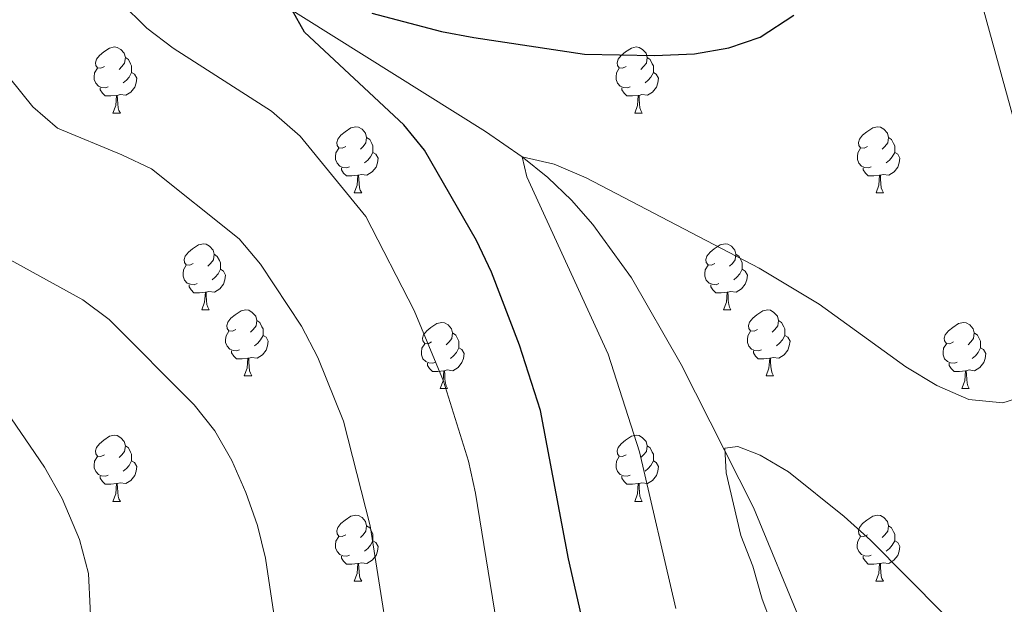
# Model space of a CAD drawing. Units: metres. Extents: x 602657 to 607157, y 4761195 to 4764233.
# Drawn here: x 605606 to 605756, y 4762792 to 4762881 of the extents above; entities that cross this region are included whole.
import ezdxf

# ---------------------------------------------------------------- set-up
doc = ezdxf.new("R2010")
doc.units = ezdxf.units.M
doc.header["$MEASUREMENT"] = 0
doc.linetypes.add('DGN Style 3', pattern=[1147.6976, 819.784, -327.9136])
for name, color, linetype, lineweight in [('Nivel 11', 7, 'Continuous', 0), ('Nivel 36', 7, 'Continuous', 0), ('Nivel 4', 7, 'Continuous', 0), ('Nivel 5', 7, 'Continuous', 0), ('Nivel 61', 7, 'Continuous', 0), ('Nivel 63', 7, 'Continuous', 0)]:
    doc.layers.add(name, color=color, linetype=linetype, lineweight=lineweight)

msp = doc.modelspace()

# ---------------------------------------------------------------- linework, layer by layer
at = {"layer": 'Nivel 11', "color": 142, "linetype": 'DGN Style 3', "lineweight": 13}
msp.add_polyline3d([(605601.9, 4762917.1, 606.57), (605608.42, 4762909.7, 605.44), (605614.52, 4762903.65, 604.44), (605618.33, 4762900.57, 603.87), (605626.56, 4762895, 602.74), (605643.9, 4762884.75, 600.48), (605676.82, 4762864.07, 595.73), (605682.4, 4762860.21, 595), (605686.3, 4762857.1, 594.5), (605689.88, 4762853.67, 594.02), (605693.17, 4762849.96, 593.54), (605699.03, 4762841.87, 592.62), (605706.6, 4762828.69, 591.27), (605717.56, 4762806.96, 589.1), (605729.04, 4762779.28, 586.42), (605733.55, 4762770.45, 585.54), (605736.14, 4762766.21, 585.1), (605745.14, 4762752.85, 583.89), (605778.74, 4762703.27, 580.42), (605812.04, 4762654.13, 574.5), (605818.09, 4762646.23, 573.43)], dxfattribs=at)
at = {"layer": 'Nivel 36', "color": 92, "linetype": 'Continuous', "lineweight": 0}
for p, q in [((605620.19, 4762866.88), (605621.31, 4762866.88)), ((605699.52, 4762866.88), (605700.64, 4762866.88)), ((605656.88, 4762854.74), (605658, 4762854.74)), ((605736.21, 4762854.74), (605737.33, 4762854.74)), ((605633.69, 4762836.98), (605634.82, 4762836.98)), ((605713.02, 4762836.98), (605714.14, 4762836.98)), ((605640.16, 4762826.94), (605641.29, 4762826.94)), ((605719.49, 4762826.94), (605720.62, 4762826.94)), ((605669.94, 4762825.04), (605671.06, 4762825.04)), ((605749.26, 4762825.04), (605750.39, 4762825.04)), ((605620.19, 4762807.89), (605621.31, 4762807.89)), ((605699.51, 4762807.89), (605700.64, 4762807.89)), ((605656.88, 4762795.75), (605658, 4762795.75)), ((605736.2, 4762795.75), (605737.33, 4762795.75))]:
    msp.add_line(p, q, dxfattribs=at)
at = {"layer": 'Nivel 36', "color": 92, "linetype": 'Continuous', "lineweight": 0, "flags": 128}
for points in [[(605618.89, 4762873.94), (605618.36, 4762873.68), (605617.83, 4762873.73), (605617.56, 4762874.1), (605617.51, 4762874.53), (605617.67, 4762875.05), (605618.15, 4762875.64), (605618.78, 4762876.17), (605619.68, 4762876.76), (605620.43, 4762876.92), (605620.85, 4762876.86), (605621.38, 4762876.55), (605621.91, 4762875.96), (605622.07, 4762875.32), (605621.96, 4762874.47), (605621.54, 4762873.94), (605621.12, 4762873.52)], [(605698.22, 4762873.94), (605697.68, 4762873.68), (605697.16, 4762873.73), (605696.89, 4762874.1), (605696.84, 4762874.53), (605697, 4762875.05), (605697.48, 4762875.64), (605698.11, 4762876.17), (605699.01, 4762876.76), (605699.76, 4762876.92), (605700.18, 4762876.86), (605700.71, 4762876.55), (605701.24, 4762875.96), (605701.4, 4762875.32), (605701.29, 4762874.47), (605700.86, 4762873.94), (605700.44, 4762873.52)], [(605622.07, 4762875.32), (605622.55, 4762875.01), (605622.86, 4762874.37), (605623.02, 4762874.05), (605623.02, 4762873.47), (605623.02, 4762873.04), (605622.65, 4762872.35), (605622.23, 4762871.87), (605621.75, 4762871.45)], [(605701.4, 4762875.32), (605701.88, 4762875.01), (605702.19, 4762874.37), (605702.35, 4762874.05), (605702.35, 4762873.47), (605702.35, 4762873.04), (605701.98, 4762872.35), (605701.56, 4762871.87), (605701.08, 4762871.45)], [(605619.47, 4762870.86), (605619.05, 4762870.7), (605618.46, 4762870.76), (605617.99, 4762870.97), (605617.56, 4762871.4), (605617.35, 4762871.98), (605617.35, 4762872.4), (605617.4, 4762872.99), (605617.83, 4762873.68)], [(605698.8, 4762870.86), (605698.38, 4762870.7), (605697.79, 4762870.76), (605697.32, 4762870.97), (605696.89, 4762871.4), (605696.68, 4762871.98), (605696.68, 4762872.4), (605696.73, 4762872.99), (605697.16, 4762873.68)], [(605623.02, 4762873.04), (605623.48, 4762872.79), (605623.82, 4762872.18), (605623.71, 4762871.45), (605623.5, 4762870.81), (605622.92, 4762870.07), (605622.12, 4762869.59), (605621.27, 4762869.7), (605620.84, 4762869.57)], [(605702.35, 4762873.04), (605702.8, 4762872.79), (605703.15, 4762872.18), (605703.04, 4762871.45), (605702.83, 4762870.81), (605702.24, 4762870.07), (605701.45, 4762869.59), (605700.6, 4762869.7), (605700.17, 4762869.57)], [(605620.73, 4762869.57), (605619.84, 4762869.48), (605619, 4762869.48), (605618.57, 4762869.91), (605618.25, 4762870.39), (605618.25, 4762870.7)], [(605700.06, 4762869.57), (605699.17, 4762869.48), (605698.32, 4762869.48), (605697.9, 4762869.91), (605697.58, 4762870.39), (605697.58, 4762870.7)], [(605620.19, 4762866.88), (605620.62, 4762868.04), (605620.73, 4762869.57), (605620.84, 4762869.57), (605620.88, 4762868.98), (605620.91, 4762868.3), (605620.98, 4762867.68), (605621.1, 4762867.28), (605621.31, 4762866.88)], [(605699.52, 4762866.88), (605699.95, 4762868.04), (605700.06, 4762869.57), (605700.17, 4762869.57), (605700.2, 4762868.98), (605700.24, 4762868.3), (605700.31, 4762867.68), (605700.42, 4762867.28), (605700.64, 4762866.88)], [(605655.58, 4762861.8), (605655.05, 4762861.54), (605654.52, 4762861.59), (605654.25, 4762861.96), (605654.2, 4762862.39), (605654.36, 4762862.91), (605654.84, 4762863.5), (605655.47, 4762864.03), (605656.37, 4762864.62), (605657.12, 4762864.78), (605657.54, 4762864.72), (605658.07, 4762864.41), (605658.6, 4762863.82), (605658.76, 4762863.18), (605658.65, 4762862.33), (605658.23, 4762861.8), (605657.81, 4762861.38)], [(605734.91, 4762861.8), (605734.38, 4762861.54), (605733.85, 4762861.59), (605733.58, 4762861.96), (605733.53, 4762862.39), (605733.69, 4762862.91), (605734.17, 4762863.5), (605734.8, 4762864.03), (605735.7, 4762864.62), (605736.45, 4762864.78), (605736.87, 4762864.72), (605737.4, 4762864.41), (605737.93, 4762863.82), (605738.09, 4762863.18), (605737.98, 4762862.33), (605737.56, 4762861.8), (605737.14, 4762861.38)], [(605658.76, 4762863.18), (605659.24, 4762862.87), (605659.55, 4762862.23), (605659.71, 4762861.91), (605659.71, 4762861.33), (605659.71, 4762860.9), (605659.34, 4762860.21), (605658.92, 4762859.73), (605658.44, 4762859.31)], [(605738.09, 4762863.18), (605738.57, 4762862.87), (605738.88, 4762862.23), (605739.04, 4762861.91), (605739.04, 4762861.33), (605739.04, 4762860.9), (605738.67, 4762860.21), (605738.25, 4762859.73), (605737.77, 4762859.31)], [(605656.16, 4762858.72), (605655.74, 4762858.56), (605655.15, 4762858.62), (605654.68, 4762858.83), (605654.25, 4762859.26), (605654.04, 4762859.84), (605654.04, 4762860.26), (605654.09, 4762860.85), (605654.52, 4762861.54)], [(605735.49, 4762858.72), (605735.07, 4762858.56), (605734.48, 4762858.62), (605734.01, 4762858.83), (605733.58, 4762859.26), (605733.37, 4762859.84), (605733.37, 4762860.26), (605733.42, 4762860.85), (605733.85, 4762861.54)], [(605659.71, 4762860.9), (605660.17, 4762860.65), (605660.51, 4762860.04), (605660.4, 4762859.31), (605660.19, 4762858.67), (605659.61, 4762857.93), (605658.81, 4762857.45), (605657.96, 4762857.56), (605657.53, 4762857.43)], [(605739.04, 4762860.9), (605739.5, 4762860.65), (605739.84, 4762860.04), (605739.73, 4762859.31), (605739.52, 4762858.67), (605738.94, 4762857.93), (605738.14, 4762857.45), (605737.29, 4762857.56), (605736.86, 4762857.43)], [(605657.42, 4762857.43), (605656.53, 4762857.34), (605655.69, 4762857.34), (605655.26, 4762857.77), (605654.94, 4762858.25), (605654.94, 4762858.56)], [(605736.75, 4762857.43), (605735.86, 4762857.34), (605735.02, 4762857.34), (605734.59, 4762857.77), (605734.27, 4762858.25), (605734.27, 4762858.56)], [(605656.88, 4762854.74), (605657.31, 4762855.9), (605657.42, 4762857.43), (605657.53, 4762857.43), (605657.57, 4762856.84), (605657.6, 4762856.16), (605657.67, 4762855.54), (605657.79, 4762855.14), (605658, 4762854.74)], [(605736.21, 4762854.74), (605736.64, 4762855.9), (605736.75, 4762857.43), (605736.86, 4762857.43), (605736.9, 4762856.84), (605736.93, 4762856.16), (605737, 4762855.54), (605737.12, 4762855.14), (605737.33, 4762854.74)], [(605632.39, 4762844.04), (605631.86, 4762843.77), (605631.33, 4762843.82), (605631.06, 4762844.2), (605631.01, 4762844.62), (605631.17, 4762845.14), (605631.65, 4762845.74), (605632.28, 4762846.26), (605633.18, 4762846.85), (605633.93, 4762847.01), (605634.36, 4762846.96), (605634.88, 4762846.64), (605635.42, 4762846.06), (605635.58, 4762845.42), (605635.46, 4762844.56), (605635.04, 4762844.04), (605634.62, 4762843.61)], [(605711.72, 4762844.04), (605711.19, 4762843.77), (605710.66, 4762843.82), (605710.39, 4762844.2), (605710.34, 4762844.62), (605710.5, 4762845.14), (605710.98, 4762845.74), (605711.61, 4762846.26), (605712.51, 4762846.85), (605713.26, 4762847.01), (605713.68, 4762846.96), (605714.21, 4762846.64), (605714.74, 4762846.06), (605714.9, 4762845.42), (605714.79, 4762844.56), (605714.37, 4762844.04), (605713.95, 4762843.61)], [(605635.58, 4762845.42), (605636.05, 4762845.1), (605636.36, 4762844.46), (605636.52, 4762844.14), (605636.52, 4762843.56), (605636.52, 4762843.14), (605636.16, 4762842.44), (605635.74, 4762841.96), (605635.26, 4762841.54)], [(605714.9, 4762845.42), (605715.38, 4762845.1), (605715.69, 4762844.46), (605715.85, 4762844.14), (605715.85, 4762843.56), (605715.85, 4762843.14), (605715.48, 4762842.44), (605715.06, 4762841.96), (605714.58, 4762841.54)], [(605632.98, 4762840.96), (605632.55, 4762840.8), (605631.96, 4762840.86), (605631.49, 4762841.06), (605631.06, 4762841.49), (605630.85, 4762842.08), (605630.85, 4762842.5), (605630.9, 4762843.08), (605631.33, 4762843.77)], [(605712.3, 4762840.96), (605711.88, 4762840.8), (605711.29, 4762840.86), (605710.82, 4762841.06), (605710.39, 4762841.49), (605710.18, 4762842.08), (605710.18, 4762842.5), (605710.23, 4762843.08), (605710.66, 4762843.77)], [(605636.52, 4762843.14), (605636.98, 4762842.88), (605637.32, 4762842.27), (605637.22, 4762841.54), (605637, 4762840.9), (605636.42, 4762840.16), (605635.62, 4762839.68), (605634.78, 4762839.79), (605634.34, 4762839.66)], [(605715.85, 4762843.14), (605716.31, 4762842.88), (605716.65, 4762842.27), (605716.54, 4762841.54), (605716.33, 4762840.9), (605715.75, 4762840.16), (605714.95, 4762839.68), (605714.1, 4762839.79), (605713.67, 4762839.66)], [(605634.24, 4762839.66), (605633.34, 4762839.58), (605632.5, 4762839.58), (605632.08, 4762840), (605631.76, 4762840.48), (605631.76, 4762840.8)], [(605713.56, 4762839.66), (605712.67, 4762839.58), (605711.83, 4762839.58), (605711.4, 4762840), (605711.08, 4762840.48), (605711.08, 4762840.8)], [(605633.69, 4762836.98), (605634.12, 4762838.14), (605634.24, 4762839.66), (605634.34, 4762839.66), (605634.38, 4762839.08), (605634.42, 4762838.39), (605634.48, 4762837.78), (605634.6, 4762837.38), (605634.82, 4762836.98)], [(605713.02, 4762836.98), (605713.45, 4762838.14), (605713.56, 4762839.66), (605713.67, 4762839.66), (605713.71, 4762839.08), (605713.74, 4762838.39), (605713.81, 4762837.78), (605713.93, 4762837.38), (605714.14, 4762836.98)], [(605638.86, 4762834), (605638.34, 4762833.74), (605637.8, 4762833.79), (605637.54, 4762834.16), (605637.48, 4762834.58), (605637.64, 4762835.1), (605638.12, 4762835.7), (605638.76, 4762836.23), (605639.66, 4762836.82), (605640.4, 4762836.98), (605640.83, 4762836.92), (605641.36, 4762836.6), (605641.89, 4762836.02), (605642.05, 4762835.38), (605641.94, 4762834.53), (605641.52, 4762834), (605641.1, 4762833.58)], [(605718.19, 4762834), (605717.66, 4762833.74), (605717.13, 4762833.79), (605716.87, 4762834.16), (605716.81, 4762834.58), (605716.97, 4762835.1), (605717.45, 4762835.7), (605718.09, 4762836.23), (605718.99, 4762836.82), (605719.73, 4762836.98), (605720.16, 4762836.92), (605720.69, 4762836.6), (605721.22, 4762836.02), (605721.38, 4762835.38), (605721.27, 4762834.53), (605720.84, 4762834), (605720.42, 4762833.58)], [(605642.05, 4762835.38), (605642.52, 4762835.06), (605642.84, 4762834.42), (605643, 4762834.1), (605643, 4762833.52), (605643, 4762833.1), (605642.63, 4762832.41), (605642.21, 4762831.93), (605641.73, 4762831.51)], [(605668.64, 4762832.1), (605668.11, 4762831.83), (605667.58, 4762831.88), (605667.31, 4762832.26), (605667.26, 4762832.68), (605667.42, 4762833.2), (605667.9, 4762833.8), (605668.53, 4762834.32), (605669.43, 4762834.91), (605670.18, 4762835.07), (605670.6, 4762835.02), (605671.13, 4762834.7), (605671.66, 4762834.12), (605671.82, 4762833.48), (605671.71, 4762832.62), (605671.29, 4762832.1), (605670.87, 4762831.67)], [(605721.38, 4762835.38), (605721.85, 4762835.06), (605722.17, 4762834.42), (605722.33, 4762834.1), (605722.33, 4762833.52), (605722.33, 4762833.1), (605721.96, 4762832.41), (605721.54, 4762831.93), (605721.06, 4762831.51)], [(605747.96, 4762832.1), (605747.43, 4762831.83), (605746.9, 4762831.88), (605746.64, 4762832.26), (605746.58, 4762832.68), (605746.74, 4762833.2), (605747.22, 4762833.8), (605747.86, 4762834.32), (605748.76, 4762834.91), (605749.5, 4762835.07), (605749.93, 4762835.02), (605750.46, 4762834.7), (605750.99, 4762834.12), (605751.15, 4762833.48), (605751.04, 4762832.62), (605750.61, 4762832.1), (605750.19, 4762831.67)], [(605639.45, 4762830.92), (605639.02, 4762830.76), (605638.44, 4762830.82), (605637.96, 4762831.03), (605637.54, 4762831.46), (605637.32, 4762832.04), (605637.32, 4762832.46), (605637.38, 4762833.04), (605637.8, 4762833.74)], [(605643, 4762833.1), (605643.46, 4762832.85), (605643.8, 4762832.24), (605643.69, 4762831.51), (605643.48, 4762830.87), (605642.9, 4762830.13), (605642.1, 4762829.65), (605641.25, 4762829.76), (605640.82, 4762829.62)], [(605671.82, 4762833.48), (605672.3, 4762833.16), (605672.61, 4762832.52), (605672.77, 4762832.2), (605672.77, 4762831.62), (605672.77, 4762831.2), (605672.4, 4762830.5), (605671.98, 4762830.02), (605671.5, 4762829.6)], [(605718.78, 4762830.92), (605718.35, 4762830.76), (605717.77, 4762830.82), (605717.29, 4762831.03), (605716.87, 4762831.46), (605716.65, 4762832.04), (605716.65, 4762832.46), (605716.71, 4762833.04), (605717.13, 4762833.74)], [(605722.33, 4762833.1), (605722.78, 4762832.85), (605723.13, 4762832.24), (605723.02, 4762831.51), (605722.81, 4762830.87), (605722.22, 4762830.13), (605721.43, 4762829.65), (605720.58, 4762829.76), (605720.15, 4762829.62)], [(605751.15, 4762833.48), (605751.62, 4762833.16), (605751.94, 4762832.52), (605752.1, 4762832.2), (605752.1, 4762831.62), (605752.1, 4762831.2), (605751.73, 4762830.5), (605751.31, 4762830.02), (605750.83, 4762829.6)], [(605669.22, 4762829.02), (605668.8, 4762828.86), (605668.21, 4762828.92), (605667.74, 4762829.12), (605667.31, 4762829.55), (605667.1, 4762830.14), (605667.1, 4762830.56), (605667.15, 4762831.14), (605667.58, 4762831.83)], [(605672.77, 4762831.2), (605673.23, 4762830.94), (605673.57, 4762830.33), (605673.46, 4762829.6), (605673.25, 4762828.96), (605672.67, 4762828.22), (605671.87, 4762827.74), (605671.02, 4762827.85), (605670.59, 4762827.72)], [(605748.55, 4762829.02), (605748.12, 4762828.86), (605747.54, 4762828.92), (605747.06, 4762829.12), (605746.64, 4762829.55), (605746.42, 4762830.14), (605746.42, 4762830.56), (605746.48, 4762831.14), (605746.9, 4762831.83)], [(605752.1, 4762831.2), (605752.55, 4762830.94), (605752.9, 4762830.33), (605752.79, 4762829.6), (605752.58, 4762828.96), (605751.99, 4762828.22), (605751.2, 4762827.74), (605750.35, 4762827.85), (605749.92, 4762827.72)], [(605640.71, 4762829.62), (605639.82, 4762829.54), (605638.98, 4762829.54), (605638.55, 4762829.97), (605638.23, 4762830.44), (605638.23, 4762830.76)], [(605720.04, 4762829.62), (605719.15, 4762829.54), (605718.3, 4762829.54), (605717.88, 4762829.97), (605717.56, 4762830.44), (605717.56, 4762830.76)], [(605640.16, 4762826.94), (605640.6, 4762828.1), (605640.71, 4762829.62), (605640.82, 4762829.62), (605640.86, 4762829.04), (605640.89, 4762828.36), (605640.96, 4762827.74), (605641.08, 4762827.34), (605641.29, 4762826.94)], [(605670.48, 4762827.72), (605669.59, 4762827.64), (605668.75, 4762827.64), (605668.32, 4762828.06), (605668, 4762828.54), (605668, 4762828.86)], [(605719.49, 4762826.94), (605719.93, 4762828.1), (605720.04, 4762829.62), (605720.15, 4762829.62), (605720.18, 4762829.04), (605720.22, 4762828.36), (605720.29, 4762827.74), (605720.4, 4762827.34), (605720.62, 4762826.94)], [(605749.81, 4762827.72), (605748.92, 4762827.64), (605748.07, 4762827.64), (605747.65, 4762828.06), (605747.33, 4762828.54), (605747.33, 4762828.86)], [(605669.94, 4762825.04), (605670.37, 4762826.2), (605670.48, 4762827.72), (605670.59, 4762827.72), (605670.63, 4762827.14), (605670.66, 4762826.45), (605670.73, 4762825.84), (605670.85, 4762825.44), (605671.06, 4762825.04)], [(605749.26, 4762825.04), (605749.7, 4762826.2), (605749.81, 4762827.72), (605749.92, 4762827.72), (605749.95, 4762827.14), (605749.99, 4762826.45), (605750.06, 4762825.84), (605750.17, 4762825.44), (605750.39, 4762825.04)], [(605618.89, 4762814.95), (605618.36, 4762814.69), (605617.83, 4762814.74), (605617.56, 4762815.11), (605617.51, 4762815.54), (605617.67, 4762816.06), (605618.15, 4762816.65), (605618.78, 4762817.18), (605619.68, 4762817.77), (605620.43, 4762817.93), (605620.85, 4762817.87), (605621.38, 4762817.56), (605621.91, 4762816.97), (605622.07, 4762816.33), (605621.96, 4762815.48), (605621.54, 4762814.95), (605621.12, 4762814.53)], [(605698.21, 4762814.95), (605697.68, 4762814.69), (605697.15, 4762814.74), (605696.89, 4762815.11), (605696.83, 4762815.54), (605696.99, 4762816.06), (605697.47, 4762816.65), (605698.11, 4762817.18), (605699.01, 4762817.77), (605699.75, 4762817.93), (605700.18, 4762817.87), (605700.71, 4762817.56), (605701.24, 4762816.97), (605701.4, 4762816.33), (605701.29, 4762815.48), (605700.86, 4762814.95), (605700.44, 4762814.53)], [(605622.07, 4762816.33), (605622.55, 4762816.02), (605622.86, 4762815.38), (605623.02, 4762815.06), (605623.02, 4762814.48), (605623.02, 4762814.05), (605622.65, 4762813.36), (605622.23, 4762812.88), (605621.75, 4762812.46)], [(605701.4, 4762816.33), (605701.87, 4762816.02), (605702.19, 4762815.38), (605702.35, 4762815.06), (605702.35, 4762814.48), (605702.35, 4762814.05), (605701.98, 4762813.36), (605701.56, 4762812.88), (605701.08, 4762812.46)], [(605619.47, 4762811.87), (605619.05, 4762811.71), (605618.46, 4762811.77), (605617.99, 4762811.98), (605617.56, 4762812.41), (605617.35, 4762812.99), (605617.35, 4762813.41), (605617.4, 4762814), (605617.83, 4762814.69)], [(605623.02, 4762814.05), (605623.48, 4762813.8), (605623.82, 4762813.19), (605623.71, 4762812.46), (605623.5, 4762811.82), (605622.92, 4762811.08), (605622.12, 4762810.6), (605621.27, 4762810.71), (605620.84, 4762810.58)], [(605698.8, 4762811.87), (605698.37, 4762811.71), (605697.79, 4762811.77), (605697.31, 4762811.98), (605696.89, 4762812.41), (605696.67, 4762812.99), (605696.67, 4762813.41), (605696.73, 4762814), (605697.15, 4762814.69)], [(605702.35, 4762814.05), (605702.8, 4762813.8), (605703.15, 4762813.19), (605703.04, 4762812.46), (605702.83, 4762811.82), (605702.24, 4762811.08), (605701.45, 4762810.6), (605700.6, 4762810.71), (605700.17, 4762810.58)], [(605620.73, 4762810.58), (605619.84, 4762810.49), (605619, 4762810.49), (605618.57, 4762810.92), (605618.25, 4762811.4), (605618.25, 4762811.71)], [(605700.06, 4762810.58), (605699.17, 4762810.49), (605698.32, 4762810.49), (605697.9, 4762810.92), (605697.58, 4762811.4), (605697.58, 4762811.71)], [(605620.19, 4762807.89), (605620.62, 4762809.05), (605620.73, 4762810.58), (605620.84, 4762810.58), (605620.88, 4762809.99), (605620.91, 4762809.31), (605620.98, 4762808.69), (605621.1, 4762808.29), (605621.31, 4762807.89)], [(605699.51, 4762807.89), (605699.95, 4762809.05), (605700.06, 4762810.58), (605700.17, 4762810.58), (605700.2, 4762809.99), (605700.24, 4762809.31), (605700.31, 4762808.69), (605700.42, 4762808.29), (605700.64, 4762807.89)], [(605655.58, 4762802.81), (605655.05, 4762802.55), (605654.52, 4762802.6), (605654.25, 4762802.97), (605654.2, 4762803.4), (605654.36, 4762803.92), (605654.84, 4762804.51), (605655.47, 4762805.04), (605656.37, 4762805.63), (605657.12, 4762805.79), (605657.54, 4762805.73), (605658.07, 4762805.42), (605658.6, 4762804.83), (605658.76, 4762804.19), (605658.65, 4762803.34), (605658.23, 4762802.81), (605657.81, 4762802.39)], [(605734.9, 4762802.81), (605734.37, 4762802.55), (605733.84, 4762802.6), (605733.58, 4762802.97), (605733.52, 4762803.4), (605733.68, 4762803.92), (605734.16, 4762804.51), (605734.8, 4762805.04), (605735.7, 4762805.63), (605736.44, 4762805.79), (605736.87, 4762805.73), (605737.4, 4762805.42), (605737.93, 4762804.83), (605738.09, 4762804.19), (605737.98, 4762803.34), (605737.56, 4762802.81), (605737.14, 4762802.39)], [(605658.76, 4762804.19), (605659.24, 4762803.88), (605659.55, 4762803.24), (605659.71, 4762802.92), (605659.71, 4762802.34), (605659.71, 4762801.91), (605659.34, 4762801.22), (605658.92, 4762800.74), (605658.44, 4762800.32)], [(605738.09, 4762804.19), (605738.56, 4762803.88), (605738.88, 4762803.24), (605739.04, 4762802.92), (605739.04, 4762802.34), (605739.04, 4762801.91), (605738.67, 4762801.22), (605738.25, 4762800.74), (605737.77, 4762800.32)], [(605656.16, 4762799.73), (605655.74, 4762799.57), (605655.15, 4762799.63), (605654.68, 4762799.84), (605654.25, 4762800.27), (605654.04, 4762800.85), (605654.04, 4762801.27), (605654.09, 4762801.86), (605654.52, 4762802.55)], [(605659.71, 4762801.91), (605660.17, 4762801.66), (605660.51, 4762801.05), (605660.4, 4762800.32), (605660.19, 4762799.68), (605659.61, 4762798.94), (605658.81, 4762798.46), (605657.96, 4762798.57), (605657.53, 4762798.44)], [(605735.49, 4762799.73), (605735.06, 4762799.57), (605734.48, 4762799.63), (605734, 4762799.84), (605733.58, 4762800.27), (605733.36, 4762800.85), (605733.36, 4762801.27), (605733.42, 4762801.86), (605733.84, 4762802.55)], [(605739.04, 4762801.91), (605739.5, 4762801.66), (605739.84, 4762801.05), (605739.73, 4762800.32), (605739.52, 4762799.68), (605738.93, 4762798.94), (605738.14, 4762798.46), (605737.29, 4762798.57), (605736.86, 4762798.44)], [(605657.42, 4762798.44), (605656.53, 4762798.35), (605655.69, 4762798.35), (605655.26, 4762798.78), (605654.94, 4762799.26), (605654.94, 4762799.57)], [(605656.88, 4762795.75), (605657.31, 4762796.91), (605657.42, 4762798.44), (605657.53, 4762798.44), (605657.57, 4762797.85), (605657.6, 4762797.17), (605657.67, 4762796.55), (605657.79, 4762796.15), (605658, 4762795.75)], [(605736.75, 4762798.44), (605735.86, 4762798.35), (605735.01, 4762798.35), (605734.59, 4762798.78), (605734.27, 4762799.26), (605734.27, 4762799.57)], [(605736.2, 4762795.75), (605736.64, 4762796.91), (605736.75, 4762798.44), (605736.86, 4762798.44), (605736.89, 4762797.85), (605736.93, 4762797.17), (605737, 4762796.55), (605737.11, 4762796.15), (605737.33, 4762795.75)]]:
    msp.add_lwpolyline(points, dxfattribs=at)
at = {"layer": 'Nivel 4', "color": 36, "linetype": 'Continuous', "lineweight": 30, "elevation": 600, "flags": 128}
for points in [[(605696.6, 4762767.74), (605689.45, 4762799.15), (605685.2, 4762821.68), (605682.02, 4762831.64), (605677.76, 4762842.7), (605675.47, 4762847.54), (605667.54, 4762861.23), (605664.39, 4762865.11), (605649.32, 4762879.18), (605647.43, 4762882.51)], [(605659.54, 4762882.03), (605670.15, 4762879.29), (605675.06, 4762878.35), (605691.88, 4762875.82), (605702.53, 4762875.61), (605708.6, 4762875.86), (605713.85, 4762876.78), (605718.57, 4762878.41), (605723.69, 4762881.75)]]:
    msp.add_lwpolyline(points, dxfattribs=at)
at = {"layer": 'Nivel 5', "color": 36, "linetype": 'Continuous', "lineweight": 0, "flags": 128}
for points, elevation in [([(605757.18, 4762865.84), (605748.8, 4762896.21), (605747.08, 4762911.95), (605746.2, 4762917.26), (605744.86, 4762922.11), (605742.7, 4762926.63), (605736.75, 4762935.81)], 595), ([(605682.33, 4762765.77), (605675.29, 4762809.11), (605674.26, 4762814), (605670.44, 4762826.13), (605665.99, 4762836.9), (605658.62, 4762851.17), (605648.66, 4762863.38), (605644.31, 4762867.14), (605629.32, 4762876.76), (605625.32, 4762879.76), (605621.32, 4762883.74)], 605), ([(605663.38, 4762778.15), (605659.3, 4762804.16), (605655.23, 4762820.08), (605651.35, 4762829.72), (605648.84, 4762834.51), (605642.63, 4762843.92), (605639.36, 4762847.76), (605626.06, 4762858.38), (605621.56, 4762860.55), (605611.77, 4762864.56), (605607.98, 4762867.83), (605604.47, 4762872.23)], 610), ([(605705.79, 4762791.59), (605700.22, 4762815.39), (605695.47, 4762830.25), (605683.13, 4762857.17), (605682.4, 4762860.21), (605687.27, 4762859.12), (605692.14, 4762857.06), (605718.46, 4762843.32), (605727.58, 4762837.87), (605740.76, 4762828.33), (605745.46, 4762825.51), (605750.31, 4762823.37), (605755.51, 4762822.85), (605759.84, 4762824.21)], 595), ([(605682.06, 4762652.9), (605686.28, 4762656.1), (605688.99, 4762660.3), (605690.63, 4762665.63), (605690.85, 4762670.98), (605690.51, 4762675.96), (605688.69, 4762680.84), (605680.86, 4762695.23), (605674.14, 4762704.37), (605666.2, 4762717.37), (605660.88, 4762726.82), (605656.74, 4762736.91), (605651.88, 4762752.05), (605649.43, 4762767.05), (605645.86, 4762782.7), (605643.38, 4762799.28), (605642.15, 4762804.22), (605640.39, 4762809.23), (605638.26, 4762814.08), (605635.66, 4762818.62), (605632.55, 4762822.54), (605619.59, 4762835.53), (605615.58, 4762838.52), (605600.01, 4762847.04)], 615), ([(605616.53, 4762642.81), (605620.21, 4762652.64), (605632.88, 4762680.09), (605634.63, 4762684.85), (605634.87, 4762689.85), (605634.4, 4762695.1), (605633.24, 4762700.02), (605630.12, 4762709.59), (605627.22, 4762714.63), (605624.15, 4762718.6), (605621.33, 4762723.01), (605618.97, 4762727.43), (605617.01, 4762732.37), (605615.54, 4762737.89), (605614.1, 4762748.35), (605614.02, 4762754.01), (605614.37, 4762759.73), (605616.52, 4762775.84), (605616.97, 4762786.38), (605616.46, 4762796.94), (605615.11, 4762802.11), (605612.48, 4762808.32), (605609.77, 4762813.08), (605600.36, 4762826.83)], 620), ([(605722.67, 4762783.02), (605718.87, 4762793.05), (605717.48, 4762798.04), (605715.66, 4762802.69), (605713.43, 4762812.24), (605713.22, 4762815.98), (605715.2, 4762816.24), (605718.58, 4762814.92), (605722.89, 4762812.38), (605731.38, 4762805.61), (605735.35, 4762801.98), (605746.48, 4762790.78)], 590)]:
    msp.add_lwpolyline(points, dxfattribs=dict(at, elevation=elevation))
at = {"layer": 'Nivel 61', "color": 250, "linetype": 'Continuous', "lineweight": 0}
msp.add_3dface([(603583.26, 4761602.58), (603548.21, 4763916.1), (606943.35, 4763968.34), (606979.52, 4761654.81)], dxfattribs=at)
at = {"layer": 'Nivel 63', "color": 7, "linetype": 'Continuous', "lineweight": 0}
msp.add_3dface([(602702.62, 4761195.15), (602657, 4764164.79), (607111.49, 4764233.31), (607157.11, 4761263.66)], dxfattribs=at)

doc.saveas('drawing.dxf')
